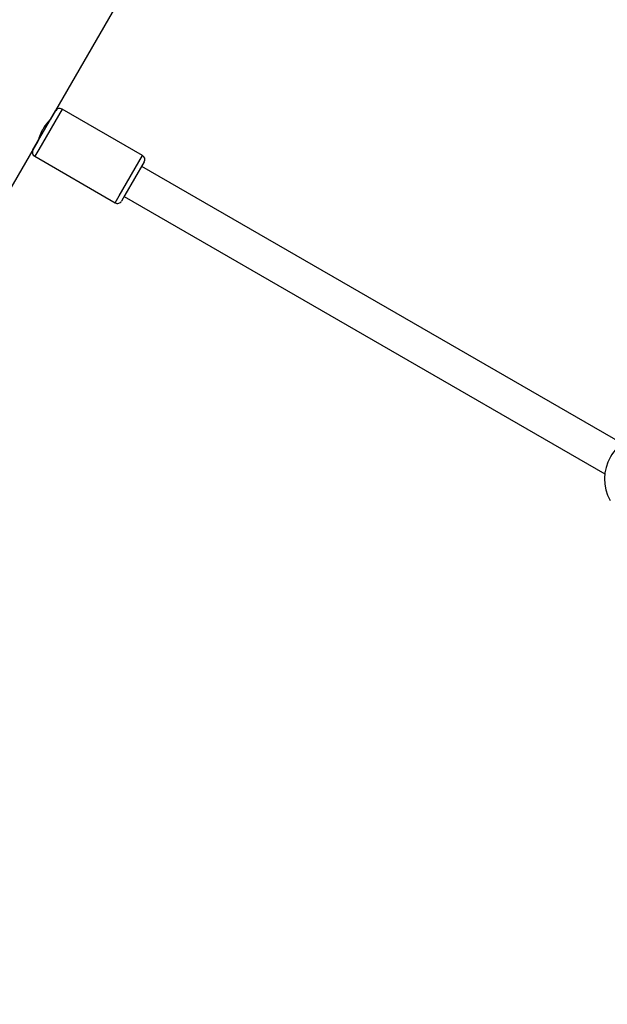
# Model space of a CAD drawing. Units: millimetres. Extents: x -326 to 1104, y 183 to 1023.
# Drawn here: x 412 to 437, y 496 to 538 of the extents above; entities that cross this region are included whole.
import ezdxf

# ---------------------------------------------------------------- set-up
doc = ezdxf.new("R2010")
doc.units = ezdxf.units.MM
doc.header["$LTSCALE"] = 45
doc.header["$PDSIZE"] = -1
doc.layers.add('VP-DIM', color=7, linetype='Continuous')
doc.layers.add('VP-EQ', color=7, linetype='Continuous', true_color=0x8a3492)
doc.dimstyles.get("Standard").update_dxf_attribs({"dimtxt": 14, "dimasz": 20, "dimexe": 20, "dimexo": 50, "dimgap": 20, "dimtad": 0, "dimdec": 0, "dimzin": 0, "dimdsep": 46, "dimtxsty": 'Standard', "dimcen": -0.09, "dimadec": 0, "dimazin": 0, "dimtfac": 1, "dimtdec": 4, "dimtofl": 0, "dimtmove": 0, "dimatfit": 3, "dimfxl": 70, "dimfxlon": 1, "dimtolj": 1, "dimtzin": 0, "dimarcsym": 0})

# ---------------------------------------------------------------- blocks, each defined once
blk = doc.blocks.new('*D97')
at = {"layer": 'Defpoints', "color": 0}
for p in [(679.502, 926.718), (389.852, 501.247), (679.502, 501.247)]:
    blk.add_point(p, dxfattribs=at)
at = {"layer": 'VP-DIM', "color": 0, "lineweight": -2}
for p, q in [((389.852, 856.718), (389.852, 946.718)), ((679.502, 856.718), (679.502, 946.718)), ((409.852, 926.718), (497.177, 926.718)), ((659.502, 926.718), (572.177, 926.718))]:
    blk.add_line(p, q, dxfattribs=at)
at = {"layer": 'VP-DIM', "color": 0}
for points in [[(409.852, 930.051), (409.852, 923.384), (389.852, 926.718)], [(659.502, 923.384), (659.502, 930.051), (679.502, 926.718)]]:
    blk.add_solid(points, dxfattribs=at)
at = {"layer": 'VP-DIM', "color": 0, "insert": (534.677, 926.718), "char_height": 14, "attachment_point": 5}
blk.add_mtext('\\A1;290', dxfattribs=at)
blk = doc.blocks.new('*D114')
at = {"layer": 'Defpoints', "color": 0}
for p in [(199.852, 1002.718), (199.852, 492.085), (869.502, 492.085)]:
    blk.add_point(p, dxfattribs=at)
at = {"layer": 'VP-DIM', "color": 0, "lineweight": -2}
for p, q in [((199.852, 932.718), (199.852, 1022.718)), ((869.502, 932.718), (869.502, 1022.718)), ((219.852, 1002.718), (497.177, 1002.718)), ((849.502, 1002.718), (572.177, 1002.718))]:
    blk.add_line(p, q, dxfattribs=at)
at = {"layer": 'VP-DIM', "color": 0}
for points in [[(219.852, 1006.051), (219.852, 999.384), (199.852, 1002.718)], [(849.502, 999.384), (849.502, 1006.051), (869.502, 1002.718)]]:
    blk.add_solid(points, dxfattribs=at)
at = {"layer": 'VP-DIM', "color": 0, "insert": (534.677, 1002.718), "char_height": 14, "attachment_point": 5}
blk.add_mtext('\\A1;670', dxfattribs=at)
blk = doc.blocks.new('WD1420_')
at = {"color": 0, "linetype": 'Continuous', "lineweight": 25}
for p, q in [((75.996, 367.567), (64.069, 346.908)), ((65.368, 346.158), (77.295, 366.817)), ((62.04, 342.998), (34.36, 358.98)), ((63.874, 347.021), (65.315, 346.189)), ((63.601, 346.948), (61.601, 343.484)), ((65.338, 345.945), (63.601, 346.948)), ((65.315, 346.189), (65.563, 346.046)), ((63.636, 342.309), (65.636, 345.773)), ((65.636, 345.773), (65.338, 345.945)), ((61.601, 343.484), (63.338, 342.481)), ((63.115, 342.378), (61.674, 343.21)), ((62.085, 342.973), (62.078, 342.96)), ((62.945, 342.461), (62.951, 342.473)), ((67.919, 339.604), (62.987, 342.452)), ((63.363, 342.235), (63.115, 342.378)), ((63.338, 342.481), (63.636, 342.309))]:
    blk.add_line(p, q, dxfattribs=at)
for centre, radius, start, end in [((77.518, 368.704), 1.9, 180.8926, 299.1074), ((63.774, 346.848), 0.2, 60, 150), ((65.463, 345.873), 0.2, 330, 60), ((61.774, 343.384), 0.2, 150, 240), ((63.463, 342.409), 0.2, 240, 330)]:
    blk.add_arc(centre, radius, start, end, dxfattribs=at)
blk.add_open_spline([(62.04, 342.998), (62.044, 342.994), (62.053, 342.985), (62.119, 342.919), (62.222, 342.827), (62.348, 342.731), (62.489, 342.643), (62.636, 342.568), (62.788, 342.508), (62.91, 342.47), (62.984, 342.45), (62.986, 342.45), (62.986, 342.45)], degree=3, knots=[0, 0, 0, 0, 0.104392, 0.208687, 0.31552, 0.424524, 0.500177, 0.604466, 0.708646, 0.815612, 0.924582, 1, 1, 1, 1], dxfattribs=at)
blk = doc.blocks.new('WD1420_2D')
at = {"layer": 'VP-EQ', "color": 0, "rotation": 270}
blk.add_blockref('WD1420_', (69.906, 595.738), dxfattribs=at)

msp = doc.modelspace()

# ---------------------------------------------------------------- block references
at = {"layer": 'VP-EQ', "color": 0}
msp.add_blockref('WD1420_2D', (0, 0), dxfattribs=at)

# ---------------------------------------------------------------- dimensions: what is measured, and where the dimension line sits
at = {"layer": 'VP-DIM', "color": 0}
for base, p1, p2, picture, middle in [((199.852, 1002.718), (869.502, 492.085), (199.852, 492.085), '*D114', (534.677, 1002.718)), ((679.502, 926.718), (389.852, 501.247), (679.502, 501.247), '*D97', (534.677, 926.718))]:
    dim = msp.add_linear_dim(base=base, p1=p1, p2=p2, dimstyle='Standard', dxfattribs=at)
    dim.commit()
    dim.dimension.update_dxf_attribs({"geometry": picture, "text_midpoint": middle, "dimtype": 160})

doc.saveas('drawing.dxf')
